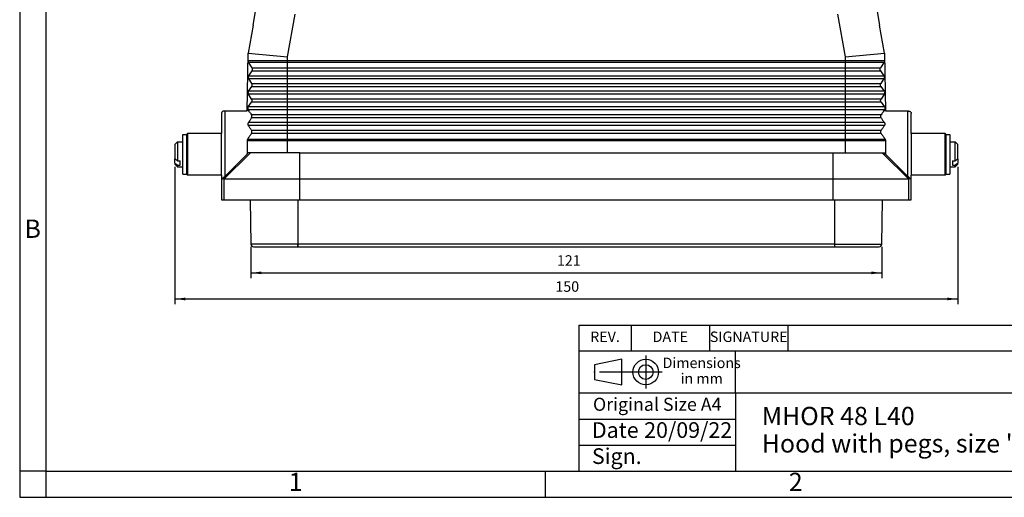
# Model space of a CAD drawing. Units: millimetres. Extents: x -297 to 0, y 0 to 210.
# Drawn here: x -297 to -109, y 0 to 92 of the extents above; entities that cross this region are included whole.
import ezdxf

# ---------------------------------------------------------------- set-up
doc = ezdxf.new("R2010")
doc.units = ezdxf.units.MM
doc.linetypes.add('DOT_CENTER', pattern=[14, 12, -1, 0, -1])
doc.layers.add('1', color=7, linetype='Continuous')
doc.styles.add('CONVERTER_11', font='ARIAL.TTF', dxfattribs={"width": 1.2})
doc.styles.add('CONVERTER_12', font='ARIAL.TTF', dxfattribs={"width": 1.08})
doc.styles.add('CONVERTER_13', font='ARIAL.TTF', dxfattribs={"width": 1.38})
doc.styles.add('CONVERTER_14', font='simplex.shx', dxfattribs={"width": 0.95})
doc.dimstyles.new('ME10_DIM_10', dxfattribs={"dimtxt": 2, "dimasz": 2, "dimexe": 1, "dimexo": 0.5, "dimgap": 0.75, "dimtad": 1, "dimdsep": 46, "dimtxsty": 'CONVERTER_14', "dimsah": 1, "dimcen": 0.09, "dimclrd": 2, "dimclre": 2, "dimclrt": 4, "dimadec": 0, "dimazin": 0, "dimtfac": 1, "dimtdec": 4, "dimtix": 1, "dimtmove": 0, "dimatfit": 3, "dimfxl": 1, "dimtolj": 1, "dimtzin": 0, "dimarcsym": 0})
doc.dimstyles.new('ME10_DIM_11', dxfattribs={"dimtxt": 2, "dimasz": 2, "dimexe": 1, "dimexo": 0.5, "dimgap": 0.75, "dimtad": 1, "dimdsep": 46, "dimtxsty": 'CONVERTER_14', "dimsah": 1, "dimcen": 0.09, "dimclrd": 2, "dimclre": 2, "dimclrt": 4, "dimadec": 0, "dimazin": 0, "dimtfac": 1, "dimtdec": 4, "dimtix": 1, "dimtmove": 0, "dimatfit": 3, "dimfxl": 1, "dimtolj": 1, "dimtzin": 0, "dimarcsym": 0})

# ---------------------------------------------------------------- blocks, each defined once
blk = doc.blocks.new('_formato_A4', base_point=(9.93, 0))
at = {"layer": '1', "color": 7, "linetype": 'Continuous'}
for p, q in [((-297, 210), (-297, 0)), ((-292, 189), (-292, 0)), ((-190, 33), (-190, 5)), ((-190, 33), (-5, 33)), ((-180, 33), (-180, 28)), ((-165, 33), (-165, 28)), ((-150, 33), (-150, 28)), ((-5, 28), (-190, 28)), ((-181.75, 26.45), (-187, 25.4)), ((-181.75, 21.55), (-181.75, 26.45)), ((-160, 20), (-160, 28)), ((-187, 25.4), (-187, 22.6)), ((-187, 22.6), (-181.75, 21.55)), ((-190, 20), (-5, 20)), ((-160, 20), (-160, 5)), ((-190, 15), (-160, 15)), ((-190, 10), (-160, 10)), ((-292, 5), (-297, 5)), ((-292, 5), (-196.4, 5)), ((-196.4, 0), (-196.4, 5)), ((-196.4, 5), (-100.6, 5)), ((-297, 0), (0, 0))]:
    blk.add_line(p, q, dxfattribs=at)
at = {"layer": '1', "color": 7, "linetype": 'DOT_CENTER'}
for p, q in [((-177.2, 27.15), (-177.2, 20.85)), ((-174.05, 24), (-187.7, 24))]:
    blk.add_line(p, q, dxfattribs=at)
at = {"layer": '1', "color": 7, "linetype": 'Continuous'}
for radius in [2.45, 1.4]:
    blk.add_circle((-177.2, 24), radius, dxfattribs=at)
at = {"layer": '1', "color": 7}
for s, insert, char_height, attachment_point, line_spacing_factor, style in [('B', (-294.5, 51), 3.5, 5, 1.320528, 'CONVERTER_11'), ('REV.', (-185, 30.5), 2, 5, 0.90036, 'CONVERTER_11'), ('DATE', (-172.5, 30.5), 2, 5, 0.90036, 'CONVERTER_11'), ('SIGNATURE', (-157.5, 30.5), 2, 5, 0.90036, 'CONVERTER_11'), ('Dimensions', (-166.5, 25.5), 2, 5, 0.90036, 'CONVERTER_11'), ('in mm', (-166.5, 22.5), 2, 5, 0.60024, 'CONVERTER_11'), ('Original Size A4', (-175, 17.5), 2.5, 5, 0.60024, 'CONVERTER_13'), ('MHOR 48 L40\\PHood with pegs, size "104.62", side entry M40, 180 %%dC', (-155, 12.5), 3.5, 4, 0.90036, 'CONVERTER_12'), ('Date', (-187.5, 12.5), 3, 4, 1.320528, 'CONVERTER_11'), ('20/09/22', (-177.5, 12.5), 3, 4, 1.320528, 'CONVERTER_11'), ('Sign.', (-187.5, 7.5), 3, 4, 1.320528, 'CONVERTER_11'), ('1', (-244.2, 2.5), 3.5, 5, 1.320528, 'CONVERTER_11'), ('2', (-148.5, 2.5), 3.5, 5, 1.320528, 'CONVERTER_11')]:
    blk.add_mtext(s, dxfattribs=dict(at, insert=insert, char_height=char_height, attachment_point=attachment_point, line_spacing_factor=line_spacing_factor, style=style))
blk = doc.blocks.new('A4_oriz_new', base_point=(-297, 0))
at = {"layer": '1'}
blk.add_blockref('_formato_A4', (9.93, 0), dxfattribs=at)
blk = doc.blocks.new('*D3')
at = {"layer": '1', "color": 2, "linetype": 'Continuous'}
for p, q in [((-252.75, 47.99), (-252.75, 42)), ((-132.05, 47.99), (-132.05, 42)), ((-252.75, 43), (-132.05, 43))]:
    blk.add_line(p, q, dxfattribs=at)
at = {"layer": '1', "color": 2}
for points in [[(-250.75, 43.26), (-250.75, 42.74), (-252.75, 43)], [(-134.05, 42.74), (-134.05, 43.26), (-132.05, 43)]]:
    blk.add_solid(points, dxfattribs=at)
at = {"layer": '1', "color": 4, "insert": (-194.2, 43.75), "char_height": 2, "attachment_point": 7, "rotation": 0.0001, "line_spacing_factor": 0.60024, "style": 'CONVERTER_14'}
blk.add_mtext('121', dxfattribs=at)
blk = doc.blocks.new('*D4')
at = {"layer": '1', "color": 2, "linetype": 'Continuous'}
for p, q in [((-267.3, 63.3), (-267.3, 37)), ((-117.5, 63.3), (-117.5, 37)), ((-267.3, 38), (-117.5, 38))]:
    blk.add_line(p, q, dxfattribs=at)
at = {"layer": '1', "color": 2}
for points in [[(-265.3, 38.26), (-265.3, 37.74), (-267.3, 38)], [(-119.5, 37.74), (-119.5, 38.26), (-117.5, 38)]]:
    blk.add_solid(points, dxfattribs=at)
at = {"layer": '1', "color": 4, "insert": (-194.5, 38.75), "char_height": 2, "attachment_point": 7, "rotation": 0.0001, "line_spacing_factor": 0.60024, "style": 'CONVERTER_14'}
blk.add_mtext('150', dxfattribs=at)

msp = doc.modelspace()

# ---------------------------------------------------------------- linework, layer by layer
at = {"color": 7, "linetype": 'Continuous'}
for p, q in [((-252.352, 90.456), (-241.933, 149.544)), ((-133.664, 97.349), (-132.448, 90.456)), ((-252.352, 90.456), (-253.299, 85.084)), ((-131.501, 85.084), (-132.448, 90.456)), ((-253.314, 85), (-253.506, 74)), ((-253.299, 85.084), (-253.314, 85)), ((-131.486, 85), (-131.501, 85.084)), ((-131.294, 74), (-131.486, 85)), ((-253.311, 83.652), (-192.4, 83.653)), ((-252.513, 82.279), (-253.23, 83.371)), ((-192.4, 83.653), (-131.489, 83.652)), ((-131.57, 83.371), (-132.287, 82.279)), ((-253.176, 80.775), (-252.52, 81.724)), ((-132.28, 81.724), (-131.624, 80.775)), ((-252.566, 79.279), (-253.183, 80.22)), ((-131.617, 80.22), (-132.234, 79.279)), ((-253.229, 77.775), (-252.573, 78.724)), ((-132.227, 78.724), (-131.571, 77.775)), ((-253.281, 74.775), (-252.625, 75.724)), ((-252.618, 76.279), (-253.235, 77.22)), ((-131.565, 77.22), (-132.182, 76.279)), ((-132.175, 75.724), (-131.519, 74.775)), ((-258.4, 73.5), (-258.4, 69.7)), ((-257.76, 74), (-257.9, 74)), ((-253.506, 74), (-257.76, 74)), ((-253.023, 73.817), (-253.288, 74.22)), ((-131.512, 74.22), (-131.777, 73.817)), ((-127.04, 74), (-131.294, 74)), ((-126.9, 74), (-127.04, 74)), ((-126.4, 69.7), (-126.4, 73.5)), ((-265.8, 69.5), (-265.1, 69.5)), ((-265.8, 68.1), (-265.8, 69.5)), ((-265.8, 63.3), (-265.8, 68.1)), ((-264.9, 69.7), (-265.1, 69.5)), ((-265.1, 69.5), (-265.1, 61.9)), ((-258.4, 69.7), (-264.9, 69.7)), ((-264.9, 69.7), (-264.9, 61.7)), ((-253.465, 68.35), (-192.4, 68.35)), ((-192.4, 68.35), (-131.335, 68.35)), ((-119.9, 69.7), (-126.4, 69.7)), ((-119.7, 69.5), (-119.9, 69.7)), ((-119.9, 61.7), (-119.9, 69.7)), ((-119.7, 69.5), (-119, 69.5)), ((-119.7, 61.9), (-119.7, 69.5)), ((-119, 69.5), (-119, 68.1)), ((-119, 68.1), (-119, 63.3)), ((-243.365, 66), (-192.4, 66)), ((-192.4, 66), (-141.435, 66)), ((-257.76, 61.491), (-253.751, 65.5)), ((-131.049, 65.5), (-127.04, 61.491)), ((-265.8, 61.9), (-265.8, 63.3)), ((-119, 63.3), (-119, 61.9)), ((-265.8, 61.9), (-265.1, 61.9)), ((-264.9, 61.7), (-265.1, 61.9)), ((-258.4, 61.7), (-264.9, 61.7)), ((-258.4, 61.7), (-258.4, 57)), ((-257.863, 61), (-258.26, 61)), ((-257.863, 61), (-243.365, 61)), ((-243.365, 61), (-192.4, 61)), ((-192.4, 61), (-141.435, 61)), ((-141.435, 61), (-126.937, 61)), ((-126.54, 61), (-126.937, 61)), ((-126.4, 57), (-126.4, 61.7)), ((-119.9, 61.7), (-126.4, 61.7)), ((-119.7, 61.9), (-119.9, 61.7)), ((-119.7, 61.9), (-119, 61.9)), ((-258.4, 57), (-257.863, 57)), ((-257.863, 57), (-252.9, 57)), ((-252.9, 57), (-252.751, 48.491)), ((-252.9, 57), (-243.901, 57)), ((-243.901, 57), (-243.753, 57)), ((-243.753, 57), (-243.365, 57)), ((-243.365, 57), (-192.4, 57)), ((-192.4, 57), (-141.435, 57)), ((-141.435, 57), (-141.047, 57)), ((-141.047, 57), (-140.899, 57)), ((-140.899, 57), (-131.9, 57)), ((-132.049, 48.491), (-131.9, 57)), ((-131.9, 57), (-126.937, 57)), ((-126.937, 57), (-126.4, 57)), ((-252.252, 48), (-243.753, 48)), ((-243.753, 48), (-192.4, 48)), ((-192.4, 48), (-141.047, 48)), ((-141.047, 48), (-132.548, 48))]:
    msp.add_line(p, q, dxfattribs=at)
at = {"color": 2, "linetype": 'Continuous'}
for p, q in [((-245.754, 84.394), (-244.318, 92.55)), ((-140.482, 92.55), (-139.046, 84.394)), ((-253.23, 83.372), (-192.4, 83.372)), ((-192.4, 83.372), (-131.57, 83.372)), ((-252.52, 81.725), (-192.4, 81.725)), ((-252.513, 82.279), (-192.4, 82.28)), ((-192.4, 82.28), (-132.287, 82.279)), ((-192.4, 81.725), (-132.28, 81.725)), ((-253.183, 80.22), (-192.4, 80.22)), ((-253.176, 80.775), (-192.4, 80.775)), ((-252.566, 79.28), (-192.4, 79.28)), ((-192.4, 80.775), (-131.624, 80.775)), ((-192.4, 80.22), (-131.617, 80.22)), ((-192.4, 79.28), (-132.234, 79.28)), ((-192.4, 77.775), (-253.228, 77.775)), ((-252.572, 78.725), (-192.4, 78.725)), ((-192.4, 78.725), (-132.228, 78.725)), ((-131.572, 77.775), (-192.4, 77.775)), ((-192.4, 77.22), (-253.236, 77.22)), ((-192.4, 75.725), (-252.624, 75.725)), ((-192.4, 76.28), (-252.619, 76.28)), ((-131.564, 77.22), (-192.4, 77.22)), ((-132.181, 76.28), (-192.4, 76.28)), ((-132.176, 75.725), (-192.4, 75.725)), ((-192.4, 74.22), (-253.288, 74.22)), ((-192.4, 74.775), (-253.281, 74.775)), ((-131.519, 74.775), (-192.4, 74.775)), ((-131.512, 74.22), (-192.4, 74.22)), ((-192.4, 71.775), (-253.26, 71.775)), ((-192.4, 73.28), (-252.646, 73.28)), ((-192.4, 72.725), (-252.632, 72.725)), ((-132.154, 73.28), (-192.4, 73.28)), ((-132.168, 72.725), (-192.4, 72.725)), ((-131.54, 71.775), (-192.4, 71.775)), ((-192.4, 71.22), (-253.26, 71.22)), ((-192.4, 70.28), (-252.636, 70.28)), ((-192.4, 69.725), (-252.634, 69.725)), ((-131.54, 71.22), (-192.4, 71.22)), ((-132.164, 70.28), (-192.4, 70.28)), ((-132.166, 69.725), (-192.4, 69.725)), ((-266.8, 68.1), (-267.3, 67.6)), ((-266.8, 68.1), (-266.8, 64.481)), ((-266.8, 68.1), (-265.8, 68.1)), ((-253.378, 68.624), (-192.4, 68.624)), ((-192.4, 68.624), (-131.422, 68.624)), ((-119, 68.1), (-118, 68.1)), ((-117.5, 67.6), (-118, 68.1)), ((-118, 64.481), (-118, 68.1)), ((-267.3, 67.6), (-267.3, 64.85)), ((-243.365, 61), (-243.365, 66)), ((-141.435, 66), (-141.435, 61)), ((-117.5, 64.85), (-117.5, 67.6)), ((-267.3, 64.001), (-267.3, 64.85)), ((-266.8, 64.481), (-266.3, 64.481)), ((-266.3, 63.633), (-266.3, 64.481)), ((-257.863, 61), (-253.115, 65.749)), ((-131.685, 65.749), (-126.937, 61)), ((-118.5, 64.481), (-118, 64.481)), ((-118.5, 64.481), (-118.5, 63.633)), ((-117.5, 64.85), (-117.5, 64.001)), ((-267.3, 64.001), (-267.3, 63.8)), ((-266.8, 63.3), (-267.3, 63.8)), ((-266.8, 63.633), (-266.3, 63.633)), ((-266.8, 63.633), (-266.8, 63.3)), ((-266.8, 63.3), (-265.8, 63.3)), ((-119, 63.3), (-118, 63.3)), ((-118.5, 63.633), (-118, 63.633)), ((-117.5, 63.8), (-118, 63.3)), ((-118, 63.3), (-118, 63.633)), ((-117.5, 63.8), (-117.5, 64.001)), ((-257.863, 57), (-257.863, 61)), ((-243.365, 57), (-243.365, 61)), ((-141.435, 61), (-141.435, 57)), ((-126.937, 61), (-126.937, 57)), ((-192.4, 48.491), (-243.753, 48.491)), ((-141.047, 48.491), (-192.4, 48.491))]:
    msp.add_line(p, q, dxfattribs=at)
at = {"color": 7, "linetype": 'Continuous'}
for centre, start, end in [((-252.252, 48.5), 181, 270), ((-132.548, 48.5), 270, 359)]:
    msp.add_arc(centre, 0.5, start, end, dxfattribs=at)
for points, knots in [([(-253.311, 83.652), (-253.308, 83.603), (-253.302, 83.503), (-253.254, 83.415), (-253.23, 83.371)], [0, 0, 0, 0, 0.14782514, 0.29589095, 0.29589095, 0.29589095, 0.29589095]), ([(-131.489, 83.652), (-131.492, 83.603), (-131.498, 83.503), (-131.546, 83.415), (-131.57, 83.371)], [0, 0, 0, 0, 0.14782514, 0.29589095, 0.29589095, 0.29589095, 0.29589095]), ([(-252.52, 81.724), (-252.496, 81.767), (-252.447, 81.853), (-252.426, 82.001), (-252.443, 82.149), (-252.49, 82.236), (-252.513, 82.279)], [0, 0, 0, 0, 0.14672492, 0.29321909, 0.4397178, 0.58645481, 0.58645481, 0.58645481, 0.58645481]), ([(-132.28, 81.724), (-132.304, 81.767), (-132.353, 81.853), (-132.374, 82.001), (-132.357, 82.149), (-132.31, 82.236), (-132.287, 82.279)], [0, 0, 0, 0, 0.14672492, 0.29321909, 0.4397178, 0.58645481, 0.58645481, 0.58645481, 0.58645481]), ([(-253.176, 80.775), (-253.201, 80.732), (-253.25, 80.646), (-253.271, 80.498), (-253.253, 80.35), (-253.206, 80.263), (-253.183, 80.22)], [0, 0, 0, 0, 0.14672492, 0.29321909, 0.4397178, 0.58645481, 0.58645481, 0.58645481, 0.58645481]), ([(-252.573, 78.724), (-252.548, 78.767), (-252.499, 78.853), (-252.478, 79.001), (-252.496, 79.149), (-252.542, 79.236), (-252.566, 79.279)], [0, 0, 0, 0, 0.14672492, 0.29321909, 0.4397178, 0.58645481, 0.58645481, 0.58645481, 0.58645481]), ([(-132.227, 78.724), (-132.252, 78.767), (-132.301, 78.853), (-132.322, 79.001), (-132.304, 79.149), (-132.258, 79.236), (-132.234, 79.279)], [0, 0, 0, 0, 0.14672492, 0.29321909, 0.4397178, 0.58645481, 0.58645481, 0.58645481, 0.58645481]), ([(-131.624, 80.775), (-131.599, 80.732), (-131.55, 80.646), (-131.529, 80.498), (-131.547, 80.35), (-131.594, 80.263), (-131.617, 80.22)], [0, 0, 0, 0, 0.14672492, 0.29321909, 0.4397178, 0.58645481, 0.58645481, 0.58645481, 0.58645481]), ([(-253.229, 77.775), (-253.253, 77.732), (-253.302, 77.646), (-253.323, 77.498), (-253.306, 77.35), (-253.259, 77.263), (-253.235, 77.22)], [0, 0, 0, 0, 0.14672492, 0.29321909, 0.4397178, 0.58645481, 0.58645481, 0.58645481, 0.58645481]), ([(-131.571, 77.775), (-131.547, 77.732), (-131.498, 77.646), (-131.477, 77.498), (-131.494, 77.35), (-131.541, 77.263), (-131.565, 77.22)], [0, 0, 0, 0, 0.14672492, 0.29321909, 0.4397178, 0.58645481, 0.58645481, 0.58645481, 0.58645481]), ([(-252.625, 75.724), (-252.6, 75.767), (-252.551, 75.853), (-252.53, 76.001), (-252.548, 76.149), (-252.595, 76.236), (-252.618, 76.279)], [0, 0, 0, 0, 0.14672492, 0.29321909, 0.4397178, 0.58645481, 0.58645481, 0.58645481, 0.58645481]), ([(-132.175, 75.724), (-132.2, 75.767), (-132.249, 75.853), (-132.27, 76.001), (-132.252, 76.149), (-132.205, 76.236), (-132.182, 76.279)], [0, 0, 0, 0, 0.14672492, 0.29321909, 0.4397178, 0.58645481, 0.58645481, 0.58645481, 0.58645481]), ([(-258.26, 73.847), (-258.269, 73.837), (-258.289, 73.815), (-258.317, 73.777), (-258.342, 73.735), (-258.364, 73.689), (-258.38, 73.644), (-258.392, 73.595), (-258.399, 73.548), (-258.4, 73.515), (-258.4, 73.5)], [0, 0, 0, 0, 0.04106314, 0.0886378, 0.14195207, 0.18682813, 0.24008186, 0.28491045, 0.3381834, 0.38303153, 0.38303153, 0.38303153, 0.38303153]), ([(-257.9, 74), (-257.916, 74), (-257.949, 73.999), (-257.998, 73.991), (-258.045, 73.979), (-258.097, 73.961), (-258.151, 73.934), (-258.205, 73.898), (-258.239, 73.868), (-258.257, 73.85), (-258.259, 73.848), (-258.26, 73.847)], [0, 0, 0, 0, 0.04907504, 0.09814991, 0.14723245, 0.19631429, 0.26177956, 0.3271043, 0.39256656, 0.39725132, 0.40206038, 0.40206038, 0.40206038, 0.40206038]), ([(-253.281, 74.775), (-253.306, 74.732), (-253.354, 74.646), (-253.376, 74.498), (-253.358, 74.35), (-253.311, 74.263), (-253.288, 74.22)], [0, 0, 0, 0, 0.14672492, 0.29321909, 0.4397178, 0.58645481, 0.58645481, 0.58645481, 0.58645481]), ([(-253.023, 73.817), (-252.969, 73.742), (-252.841, 73.564), (-252.717, 73.383), (-252.645, 73.279)], [0, 0, 0, 0, 0.27760618, 0.65820754, 0.65820754, 0.65820754, 0.65820754]), ([(-131.777, 73.817), (-131.831, 73.742), (-131.959, 73.564), (-132.083, 73.383), (-132.155, 73.279)], [0, 0, 0, 0, 0.27760618, 0.65820754, 0.65820754, 0.65820754, 0.65820754]), ([(-131.519, 74.775), (-131.494, 74.732), (-131.446, 74.646), (-131.424, 74.498), (-131.442, 74.35), (-131.489, 74.263), (-131.512, 74.22)], [0, 0, 0, 0, 0.14672492, 0.29321909, 0.4397178, 0.58645481, 0.58645481, 0.58645481, 0.58645481]), ([(-126.9, 74), (-126.884, 74), (-126.851, 73.999), (-126.802, 73.991), (-126.755, 73.979), (-126.703, 73.961), (-126.649, 73.934), (-126.595, 73.898), (-126.561, 73.868), (-126.543, 73.85), (-126.541, 73.848), (-126.54, 73.847)], [0, 0, 0, 0, 0.04907504, 0.09814991, 0.14723245, 0.19631429, 0.26177956, 0.3271043, 0.39256656, 0.39725132, 0.40206038, 0.40206038, 0.40206038, 0.40206038]), ([(-126.54, 73.847), (-126.531, 73.837), (-126.511, 73.815), (-126.483, 73.777), (-126.458, 73.735), (-126.436, 73.689), (-126.42, 73.644), (-126.408, 73.595), (-126.401, 73.548), (-126.4, 73.515), (-126.4, 73.5)], [0, 0, 0, 0, 0.04106314, 0.0886378, 0.14195207, 0.18682813, 0.24008186, 0.28491045, 0.3381834, 0.38303153, 0.38303153, 0.38303153, 0.38303153]), ([(-253.261, 71.773), (-253.268, 71.763), (-253.281, 71.742), (-253.297, 71.71), (-253.311, 71.677), (-253.328, 71.629), (-253.34, 71.57), (-253.345, 71.495), (-253.34, 71.426), (-253.327, 71.367), (-253.312, 71.323), (-253.298, 71.288), (-253.28, 71.253), (-253.266, 71.23), (-253.258, 71.219)], [0, 0, 0, 0, 0.03677791, 0.07358334, 0.10724316, 0.14547821, 0.22543027, 0.2875937, 0.3695522, 0.4329472, 0.46837075, 0.50881087, 0.54552162, 0.58762444, 0.58762444, 0.58762444, 0.58762444]), ([(-252.633, 72.724), (-252.731, 72.575), (-252.94, 72.258), (-253.15, 71.941), (-253.261, 71.773)], [0, 0, 0, 0, 0.5340057, 1.1390313, 1.1390313, 1.1390313, 1.1390313]), ([(-252.633, 72.724), (-252.626, 72.735), (-252.611, 72.759), (-252.593, 72.798), (-252.578, 72.837), (-252.565, 72.883), (-252.555, 72.943), (-252.553, 73.012), (-252.562, 73.086), (-252.58, 73.155), (-252.609, 73.222), (-252.634, 73.261), (-252.645, 73.279)], [0, 0, 0, 0, 0.03970363, 0.08599561, 0.12834616, 0.16521661, 0.22862852, 0.31124839, 0.371871, 0.44952384, 0.52725755, 0.58852684, 0.58852684, 0.58852684, 0.58852684]), ([(-132.167, 72.724), (-132.174, 72.735), (-132.189, 72.759), (-132.207, 72.798), (-132.222, 72.837), (-132.235, 72.883), (-132.245, 72.943), (-132.247, 73.012), (-132.238, 73.086), (-132.22, 73.155), (-132.191, 73.222), (-132.166, 73.261), (-132.155, 73.279)], [0, 0, 0, 0, 0.03970363, 0.08599561, 0.12834616, 0.16521661, 0.22862852, 0.31124839, 0.371871, 0.44952384, 0.52725755, 0.58852684, 0.58852684, 0.58852684, 0.58852684]), ([(-132.167, 72.724), (-132.069, 72.575), (-131.86, 72.258), (-131.65, 71.941), (-131.539, 71.773)], [0, 0, 0, 0, 0.5340057, 1.1390313, 1.1390313, 1.1390313, 1.1390313]), ([(-131.539, 71.773), (-131.532, 71.763), (-131.519, 71.742), (-131.503, 71.71), (-131.489, 71.677), (-131.472, 71.629), (-131.46, 71.57), (-131.455, 71.495), (-131.46, 71.426), (-131.473, 71.367), (-131.488, 71.323), (-131.502, 71.288), (-131.52, 71.253), (-131.534, 71.23), (-131.542, 71.219)], [0, 0, 0, 0, 0.03677791, 0.07358334, 0.10724316, 0.14547821, 0.22543027, 0.2875937, 0.3695522, 0.4329472, 0.46837075, 0.50881087, 0.54552162, 0.58762444, 0.58762444, 0.58762444, 0.58762444]), ([(-252.635, 69.723), (-252.757, 69.542), (-253.005, 69.175), (-253.253, 68.808), (-253.379, 68.621)], [0, 0, 0, 0, 0.6529093, 1.3292868, 1.3292868, 1.3292868, 1.3292868]), ([(-253.258, 71.219), (-253.157, 71.066), (-252.949, 70.753), (-252.741, 70.439), (-252.634, 70.277)], [0, 0, 0, 0, 0.5491493, 1.1291839, 1.1291839, 1.1291839, 1.1291839]), ([(-252.635, 69.723), (-252.628, 69.733), (-252.614, 69.755), (-252.597, 69.79), (-252.582, 69.824), (-252.567, 69.868), (-252.554, 69.927), (-252.548, 70.003), (-252.555, 70.078), (-252.573, 70.152), (-252.598, 70.218), (-252.623, 70.259), (-252.634, 70.277)], [0, 0, 0, 0, 0.03831389, 0.07664261, 0.11654307, 0.15155551, 0.21494589, 0.29730139, 0.37845514, 0.44136701, 0.52395151, 0.587709, 0.587709, 0.587709, 0.587709]), ([(-132.165, 69.723), (-132.172, 69.733), (-132.186, 69.755), (-132.203, 69.79), (-132.218, 69.824), (-132.233, 69.868), (-132.246, 69.927), (-132.252, 70.003), (-132.245, 70.078), (-132.227, 70.152), (-132.202, 70.218), (-132.177, 70.259), (-132.166, 70.277)], [0, 0, 0, 0, 0.03831389, 0.07664261, 0.11654307, 0.15155551, 0.21494589, 0.29730139, 0.37845514, 0.44136701, 0.52395151, 0.587709, 0.587709, 0.587709, 0.587709]), ([(-131.542, 71.219), (-131.643, 71.066), (-131.851, 70.753), (-132.059, 70.439), (-132.166, 70.277)], [0, 0, 0, 0, 0.5491493, 1.1291839, 1.1291839, 1.1291839, 1.1291839]), ([(-132.165, 69.723), (-132.043, 69.542), (-131.795, 69.175), (-131.547, 68.808), (-131.421, 68.621)], [0, 0, 0, 0, 0.6529093, 1.3292868, 1.3292868, 1.3292868, 1.3292868]), ([(-253.465, 68.348), (-253.467, 68.137), (-253.472, 67.71), (-253.48, 67.106), (-253.489, 66.534), (-253.495, 66.137), (-253.5, 65.875), (-253.501, 65.791), (-253.502, 65.749)], [0, 0, 0, 0, 0.6333598, 1.2802234, 1.8120422, 2.3478966, 2.473215, 2.5986448, 2.5986448, 2.5986448, 2.5986448]), ([(-253.379, 68.621), (-253.391, 68.603), (-253.416, 68.562), (-253.444, 68.491), (-253.462, 68.417), (-253.464, 68.369), (-253.465, 68.348)], [0, 0, 0, 0, 0.06337354, 0.14568898, 0.22740002, 0.29054058, 0.29054058, 0.29054058, 0.29054058]), ([(-131.421, 68.621), (-131.409, 68.603), (-131.384, 68.562), (-131.356, 68.491), (-131.338, 68.417), (-131.336, 68.369), (-131.335, 68.348)], [0, 0, 0, 0, 0.06337354, 0.14568898, 0.22740002, 0.29054058, 0.29054058, 0.29054058, 0.29054058]), ([(-131.335, 68.348), (-131.333, 68.137), (-131.328, 67.71), (-131.32, 67.106), (-131.311, 66.534), (-131.305, 66.137), (-131.3, 65.875), (-131.299, 65.791), (-131.298, 65.749)], [0, 0, 0, 0, 0.6333598, 1.2802234, 1.8120422, 2.3478966, 2.473215, 2.5986448, 2.5986448, 2.5986448, 2.5986448]), ([(-253.502, 65.749), (-253.543, 65.708), (-253.626, 65.625), (-253.709, 65.542), (-253.751, 65.5)], [0, 0, 0, 0, 0.17623293, 0.35252634, 0.35252634, 0.35252634, 0.35252634]), ([(-131.298, 65.749), (-131.257, 65.708), (-131.174, 65.625), (-131.091, 65.542), (-131.049, 65.5)], [0, 0, 0, 0, 0.17623293, 0.35252634, 0.35252634, 0.35252634, 0.35252634]), ([(-258.26, 61), (-258.26, 61), (-258.26, 61), (-258.259, 61.001), (-258.258, 61.001), (-258.257, 61.003), (-258.255, 61.004), (-258.253, 61.006), (-258.251, 61.008), (-258.248, 61.011), (-258.245, 61.014), (-258.241, 61.017), (-258.237, 61.021), (-258.233, 61.025), (-258.228, 61.03), (-258.223, 61.035), (-258.217, 61.04), (-258.211, 61.046), (-258.205, 61.052), (-258.198, 61.058), (-258.191, 61.065), (-258.183, 61.072), (-258.175, 61.08), (-258.166, 61.089), (-258.156, 61.099), (-258.145, 61.11), (-258.134, 61.12), (-258.123, 61.132), (-258.111, 61.144), (-258.098, 61.156), (-258.086, 61.168), (-258.072, 61.181), (-258.059, 61.194), (-258.045, 61.208), (-258.03, 61.223), (-258.014, 61.239), (-257.996, 61.256), (-257.979, 61.274), (-257.961, 61.292), (-257.941, 61.311), (-257.92, 61.332), (-257.897, 61.355), (-257.873, 61.378), (-257.85, 61.401), (-257.828, 61.424), (-257.805, 61.447), (-257.782, 61.469), (-257.768, 61.484), (-257.76, 61.491)], [0, 0, 0, 0, 0.00035235, 0.00106329, 0.00231305, 0.00405704, 0.00630756, 0.00907627, 0.01237458, 0.01621377, 0.02060021, 0.02554452, 0.0310514, 0.03712553, 0.0437716, 0.05099426, 0.05866405, 0.066895, 0.07568269, 0.08502269, 0.09491056, 0.10534187, 0.11631217, 0.12977304, 0.14393794, 0.15878401, 0.17428837, 0.19042814, 0.20718045, 0.22451136, 0.24239433, 0.26079454, 0.27967716, 0.29900738, 0.31875037, 0.34293025, 0.36758097, 0.39263451, 0.41802286, 0.44367799, 0.47603351, 0.50855073, 0.54112154, 0.57363783, 0.6059915, 0.63807444, 0.66977856, 0.70099574, 0.70099574, 0.70099574, 0.70099574]), ([(-126.54, 61), (-126.54, 61), (-126.54, 61), (-126.541, 61.001), (-126.542, 61.001), (-126.543, 61.003), (-126.545, 61.004), (-126.547, 61.006), (-126.549, 61.008), (-126.552, 61.011), (-126.555, 61.014), (-126.559, 61.017), (-126.563, 61.021), (-126.567, 61.025), (-126.572, 61.03), (-126.577, 61.035), (-126.583, 61.04), (-126.589, 61.046), (-126.595, 61.052), (-126.602, 61.058), (-126.609, 61.065), (-126.617, 61.072), (-126.625, 61.08), (-126.634, 61.089), (-126.644, 61.099), (-126.655, 61.11), (-126.666, 61.12), (-126.677, 61.132), (-126.689, 61.144), (-126.702, 61.156), (-126.714, 61.168), (-126.728, 61.181), (-126.741, 61.194), (-126.755, 61.208), (-126.77, 61.223), (-126.786, 61.239), (-126.804, 61.256), (-126.821, 61.274), (-126.839, 61.292), (-126.859, 61.311), (-126.88, 61.332), (-126.903, 61.355), (-126.927, 61.378), (-126.95, 61.401), (-126.972, 61.424), (-126.995, 61.447), (-127.018, 61.469), (-127.032, 61.484), (-127.04, 61.491)], [0, 0, 0, 0, 0.00035235, 0.00106329, 0.00231305, 0.00405704, 0.00630756, 0.00907627, 0.01237458, 0.01621377, 0.02060021, 0.02554452, 0.0310514, 0.03712553, 0.0437716, 0.05099426, 0.05866405, 0.066895, 0.07568269, 0.08502269, 0.09491056, 0.10534187, 0.11631217, 0.12977304, 0.14393794, 0.15878401, 0.17428837, 0.19042814, 0.20718045, 0.22451136, 0.24239433, 0.26079454, 0.27967716, 0.29900738, 0.31875037, 0.34293025, 0.36758097, 0.39263451, 0.41802286, 0.44367799, 0.47603351, 0.50855073, 0.54112154, 0.57363783, 0.6059915, 0.63807444, 0.66977856, 0.70099574, 0.70099574, 0.70099574, 0.70099574])]:
    msp.add_open_spline(points, degree=3, knots=knots, dxfattribs=at)
at = {"color": 2, "linetype": 'Continuous'}
for points, knots in [([(-266.8, 64.481), (-266.843, 64.513), (-266.927, 64.574), (-267.053, 64.667), (-267.177, 64.758), (-267.26, 64.82), (-267.3, 64.85)], [0, 0, 0, 0, 0.15989343, 0.3107989, 0.47101673, 0.62107226, 0.62107226, 0.62107226, 0.62107226]), ([(-118, 64.481), (-117.957, 64.513), (-117.873, 64.574), (-117.747, 64.667), (-117.623, 64.758), (-117.54, 64.82), (-117.5, 64.85)], [0, 0, 0, 0, 0.15989343, 0.3107989, 0.47101673, 0.62107226, 0.62107226, 0.62107226, 0.62107226]), ([(-267.3, 64.001), (-267.26, 63.971), (-267.177, 63.909), (-267.053, 63.818), (-266.927, 63.725), (-266.843, 63.664), (-266.8, 63.633)], [0, 0, 0, 0, 0.15005557, 0.31027337, 0.46117879, 0.62107226, 0.62107226, 0.62107226, 0.62107226]), ([(-117.5, 64.001), (-117.54, 63.971), (-117.623, 63.909), (-117.747, 63.818), (-117.873, 63.725), (-117.957, 63.664), (-118, 63.633)], [0, 0, 0, 0, 0.15005557, 0.31027337, 0.46117879, 0.62107226, 0.62107226, 0.62107226, 0.62107226]), ([(-243.753, 48.491), (-243.827, 48.491), (-243.974, 48.491), (-244.195, 48.491), (-244.415, 48.491), (-244.635, 48.49), (-244.855, 48.49), (-245.073, 48.49), (-245.291, 48.49), (-245.507, 48.49), (-245.723, 48.49), (-245.937, 48.489), (-246.151, 48.489), (-246.363, 48.489), (-246.573, 48.489), (-246.782, 48.489), (-246.989, 48.489), (-247.162, 48.489), (-247.301, 48.489), (-247.405, 48.488), (-247.507, 48.488), (-247.608, 48.488), (-247.707, 48.488), (-247.804, 48.488), (-247.899, 48.488), (-247.993, 48.488), (-248.085, 48.488), (-248.175, 48.488), (-248.263, 48.488), (-248.35, 48.488), (-248.435, 48.488), (-248.518, 48.488), (-248.599, 48.488), (-248.679, 48.488), (-248.757, 48.488), (-248.833, 48.488), (-248.907, 48.488), (-248.98, 48.488), (-249.051, 48.488), (-249.12, 48.488), (-249.188, 48.488), (-249.254, 48.488), (-249.318, 48.488), (-249.381, 48.488), (-249.441, 48.488), (-249.5, 48.488), (-249.558, 48.488), (-249.614, 48.488), (-249.668, 48.488), (-249.72, 48.488), (-249.771, 48.488), (-249.82, 48.488), (-249.867, 48.488), (-249.913, 48.488), (-249.957, 48.488), (-249.999, 48.488), (-250.04, 48.488), (-250.079, 48.488), (-250.121, 48.488), (-250.167, 48.488), (-250.219, 48.488), (-250.272, 48.488), (-250.326, 48.488), (-250.383, 48.488), (-250.44, 48.488), (-250.499, 48.488), (-250.558, 48.488), (-250.619, 48.488), (-250.681, 48.488), (-250.743, 48.488), (-250.807, 48.488), (-250.87, 48.488), (-250.935, 48.488), (-250.999, 48.488), (-251.064, 48.488), (-251.13, 48.488), (-251.195, 48.488), (-251.261, 48.488), (-251.326, 48.488), (-251.391, 48.488), (-251.456, 48.488), (-251.52, 48.488), (-251.584, 48.488), (-251.648, 48.488), (-251.71, 48.488), (-251.772, 48.488), (-251.833, 48.488), (-251.893, 48.488), (-251.952, 48.488), (-252.01, 48.489), (-252.064, 48.489), (-252.114, 48.489), (-252.159, 48.489), (-252.204, 48.489), (-252.246, 48.489), (-252.287, 48.489), (-252.326, 48.489), (-252.364, 48.489), (-252.399, 48.489), (-252.433, 48.489), (-252.466, 48.489), (-252.496, 48.489), (-252.525, 48.49), (-252.553, 48.49), (-252.577, 48.49), (-252.6, 48.49), (-252.62, 48.49), (-252.638, 48.49), (-252.655, 48.49), (-252.67, 48.49), (-252.683, 48.49), (-252.695, 48.49), (-252.706, 48.49), (-252.715, 48.491), (-252.724, 48.491), (-252.731, 48.491), (-252.736, 48.491), (-252.741, 48.491), (-252.745, 48.491), (-252.748, 48.491), (-252.75, 48.491), (-252.751, 48.491), (-252.751, 48.491), (-252.751, 48.491)], [0, 0, 0, 0, 0.2212983, 0.442236, 0.6627151, 0.8826379, 1.1019064, 1.3204227, 1.538089, 1.7548073, 1.9704798, 2.1850086, 2.3982957, 2.6102434, 2.8207537, 3.0297287, 3.2370706, 3.4426814, 3.5486346, 3.6528112, 3.7552145, 3.8558475, 3.9547134, 4.0518154, 4.1471566, 4.2407402, 4.3325693, 4.4226471, 4.5109768, 4.5975614, 4.6824042, 4.7655083, 4.8468768, 4.926513, 5.0044199, 5.0806008, 5.1550588, 5.227797, 5.2988186, 5.3681267, 5.4357245, 5.5016152, 5.565802, 5.6282879, 5.6890761, 5.7481698, 5.8055721, 5.8612863, 5.9153153, 5.9676625, 6.018331, 6.0673238, 6.1146443, 6.1602954, 6.2042804, 6.2466025, 6.2872648, 6.3262704, 6.3636225, 6.4135232, 6.4651371, 6.5183641, 6.573104, 6.6292569, 6.6867226, 6.745401, 6.8051921, 6.8659957, 6.9277118, 6.9902403, 7.0534812, 7.1173342, 7.1816994, 7.2464767, 7.311566, 7.3768671, 7.44228, 7.5077047, 7.573041, 7.6381888, 7.7030481, 7.7675188, 7.8315008, 7.894894, 7.9575983, 8.0195137, 8.08054, 8.1405772, 8.1995252, 8.2572839, 8.3137533, 8.361277, 8.407136, 8.4513253, 8.4938397, 8.5346744, 8.5738241, 8.611284, 8.6470489, 8.6811139, 8.7134738, 8.7441237, 8.7730586, 8.8002733, 8.8257629, 8.8474336, 8.8673528, 8.8855827, 8.9021856, 8.9172237, 8.9307592, 8.9428544, 8.9535715, 8.9629728, 8.9711205, 8.9780769, 8.9839041, 8.9886646, 8.9924204, 8.9952341, 8.9971681, 8.9982851, 8.9986518, 8.9986518, 8.9986518, 8.9986518]), ([(-243.753, 48), (-243.753, 48.006), (-243.753, 48.017), (-243.753, 48.044), (-243.753, 48.086), (-243.753, 48.148), (-243.753, 48.225), (-243.753, 48.31), (-243.753, 48.4), (-243.753, 48.461), (-243.753, 48.491)], [0, 0, 0, 0, 0.01720206, 0.03440413, 0.08040754, 0.14337478, 0.22114492, 0.30963713, 0.39900693, 0.4912738, 0.4912738, 0.4912738, 0.4912738]), ([(-141.047, 48.491), (-140.973, 48.491), (-140.826, 48.491), (-140.605, 48.491), (-140.385, 48.491), (-140.165, 48.49), (-139.945, 48.49), (-139.727, 48.49), (-139.509, 48.49), (-139.293, 48.49), (-139.077, 48.49), (-138.863, 48.489), (-138.649, 48.489), (-138.437, 48.489), (-138.227, 48.489), (-138.018, 48.489), (-137.811, 48.489), (-137.638, 48.489), (-137.499, 48.489), (-137.395, 48.488), (-137.293, 48.488), (-137.192, 48.488), (-137.093, 48.488), (-136.996, 48.488), (-136.901, 48.488), (-136.807, 48.488), (-136.715, 48.488), (-136.625, 48.488), (-136.537, 48.488), (-136.45, 48.488), (-136.365, 48.488), (-136.282, 48.488), (-136.201, 48.488), (-136.121, 48.488), (-136.043, 48.488), (-135.967, 48.488), (-135.893, 48.488), (-135.82, 48.488), (-135.749, 48.488), (-135.68, 48.488), (-135.612, 48.488), (-135.546, 48.488), (-135.482, 48.488), (-135.419, 48.488), (-135.359, 48.488), (-135.3, 48.488), (-135.242, 48.488), (-135.186, 48.488), (-135.132, 48.488), (-135.08, 48.488), (-135.029, 48.488), (-134.98, 48.488), (-134.933, 48.488), (-134.887, 48.488), (-134.843, 48.488), (-134.801, 48.488), (-134.76, 48.488), (-134.721, 48.488), (-134.679, 48.488), (-134.633, 48.488), (-134.581, 48.488), (-134.528, 48.488), (-134.474, 48.488), (-134.417, 48.488), (-134.36, 48.488), (-134.301, 48.488), (-134.242, 48.488), (-134.181, 48.488), (-134.119, 48.488), (-134.057, 48.488), (-133.993, 48.488), (-133.93, 48.488), (-133.865, 48.488), (-133.801, 48.488), (-133.736, 48.488), (-133.67, 48.488), (-133.605, 48.488), (-133.539, 48.488), (-133.474, 48.488), (-133.409, 48.488), (-133.344, 48.488), (-133.28, 48.488), (-133.216, 48.488), (-133.152, 48.488), (-133.09, 48.488), (-133.028, 48.488), (-132.967, 48.488), (-132.907, 48.488), (-132.848, 48.488), (-132.79, 48.489), (-132.736, 48.489), (-132.686, 48.489), (-132.641, 48.489), (-132.596, 48.489), (-132.554, 48.489), (-132.513, 48.489), (-132.474, 48.489), (-132.436, 48.489), (-132.401, 48.489), (-132.367, 48.489), (-132.334, 48.489), (-132.304, 48.489), (-132.275, 48.49), (-132.247, 48.49), (-132.223, 48.49), (-132.2, 48.49), (-132.18, 48.49), (-132.162, 48.49), (-132.145, 48.49), (-132.13, 48.49), (-132.117, 48.49), (-132.105, 48.49), (-132.094, 48.49), (-132.085, 48.491), (-132.076, 48.491), (-132.069, 48.491), (-132.064, 48.491), (-132.059, 48.491), (-132.055, 48.491), (-132.052, 48.491), (-132.05, 48.491), (-132.049, 48.491), (-132.049, 48.491), (-132.049, 48.491)], [0, 0, 0, 0, 0.2212983, 0.442236, 0.6627151, 0.8826379, 1.1019064, 1.3204227, 1.538089, 1.7548073, 1.9704798, 2.1850086, 2.3982957, 2.6102434, 2.8207537, 3.0297287, 3.2370706, 3.4426814, 3.5486346, 3.6528112, 3.7552145, 3.8558475, 3.9547134, 4.0518154, 4.1471566, 4.2407402, 4.3325693, 4.4226471, 4.5109768, 4.5975614, 4.6824042, 4.7655083, 4.8468768, 4.926513, 5.0044199, 5.0806008, 5.1550588, 5.227797, 5.2988186, 5.3681267, 5.4357245, 5.5016152, 5.565802, 5.6282879, 5.6890761, 5.7481698, 5.8055721, 5.8612863, 5.9153153, 5.9676625, 6.018331, 6.0673238, 6.1146443, 6.1602954, 6.2042804, 6.2466025, 6.2872648, 6.3262704, 6.3636225, 6.4135232, 6.4651371, 6.5183641, 6.573104, 6.6292569, 6.6867226, 6.745401, 6.8051921, 6.8659957, 6.9277118, 6.9902403, 7.0534812, 7.1173342, 7.1816994, 7.2464767, 7.311566, 7.3768671, 7.44228, 7.5077047, 7.573041, 7.6381888, 7.7030481, 7.7675188, 7.8315008, 7.894894, 7.9575983, 8.0195137, 8.08054, 8.1405772, 8.1995252, 8.2572839, 8.3137533, 8.361277, 8.407136, 8.4513253, 8.4938397, 8.5346744, 8.5738241, 8.611284, 8.6470489, 8.6811139, 8.7134738, 8.7441237, 8.7730586, 8.8002733, 8.8257629, 8.8474336, 8.8673528, 8.8855827, 8.9021856, 8.9172237, 8.9307592, 8.9428544, 8.9535715, 8.9629728, 8.9711205, 8.9780769, 8.9839041, 8.9886646, 8.9924204, 8.9952341, 8.9971681, 8.9982851, 8.9986518, 8.9986518, 8.9986518, 8.9986518]), ([(-141.047, 48), (-141.047, 48.006), (-141.047, 48.017), (-141.047, 48.044), (-141.047, 48.086), (-141.047, 48.148), (-141.047, 48.225), (-141.047, 48.31), (-141.047, 48.4), (-141.047, 48.461), (-141.047, 48.491)], [0, 0, 0, 0, 0.01720206, 0.03440413, 0.08040754, 0.14337478, 0.22114492, 0.30963713, 0.39900693, 0.4912738, 0.4912738, 0.4912738, 0.4912738])]:
    msp.add_open_spline(points, degree=3, knots=knots, dxfattribs=at)
at = {"layer": '1', "color": 2, "linetype": 'Continuous'}
for p, q in [((-253.299, 85.084), (-245.754, 84.394)), ((-139.046, 84.394), (-131.501, 85.084)), ((-245.754, 66), (-245.754, 84.394)), ((-139.046, 84.394), (-139.046, 66)), ((-257.76, 74), (-257.76, 61.491)), ((-127.04, 61.491), (-127.04, 74)), ((-253.115, 65.749), (-252.864, 66)), ((-131.685, 65.749), (-131.936, 66)), ((-243.753, 57), (-243.753, 48)), ((-141.047, 48), (-141.047, 57))]:
    msp.add_line(p, q, dxfattribs=at)
at = {"layer": '1', "color": 7, "linetype": 'Continuous'}
for p, q in [((-258.4, 61.7), (-258.4, 69.7)), ((-126.4, 69.7), (-126.4, 61.7)), ((-253.502, 65.749), (-253.251, 66)), ((-243.365, 66), (-253.251, 66)), ((-141.435, 66), (-131.936, 66)), ((-131.936, 66), (-131.549, 66)), ((-131.298, 65.749), (-131.549, 66))]:
    msp.add_line(p, q, dxfattribs=at)

# ---------------------------------------------------------------- block references
msp.add_blockref('A4_oriz_new', (-297, 0))

# ---------------------------------------------------------------- dimensions: what is measured, and where the dimension line sits
at = {"layer": '1'}
for p1, p2, distance, text, dimstyle, picture, middle in [((-117.5, 63.8), (-267.3, 63.8), 25.8, '150', 'ME10_DIM_11', '*D4', (-192.4, 39.75)), ((-132.049, 48.491), (-252.751, 48.491), 5.491, '121', 'ME10_DIM_10', '*D3', (-192.4, 44.75))]:
    dim = msp.add_aligned_dim(p1=p1, p2=p2, distance=distance, text=text, dimstyle=dimstyle, dxfattribs=at)
    dim.commit()
    dim.dimension.update_dxf_attribs({"geometry": picture, "text_midpoint": middle, "text_rotation": 0.00014})

doc.saveas('drawing.dxf')
